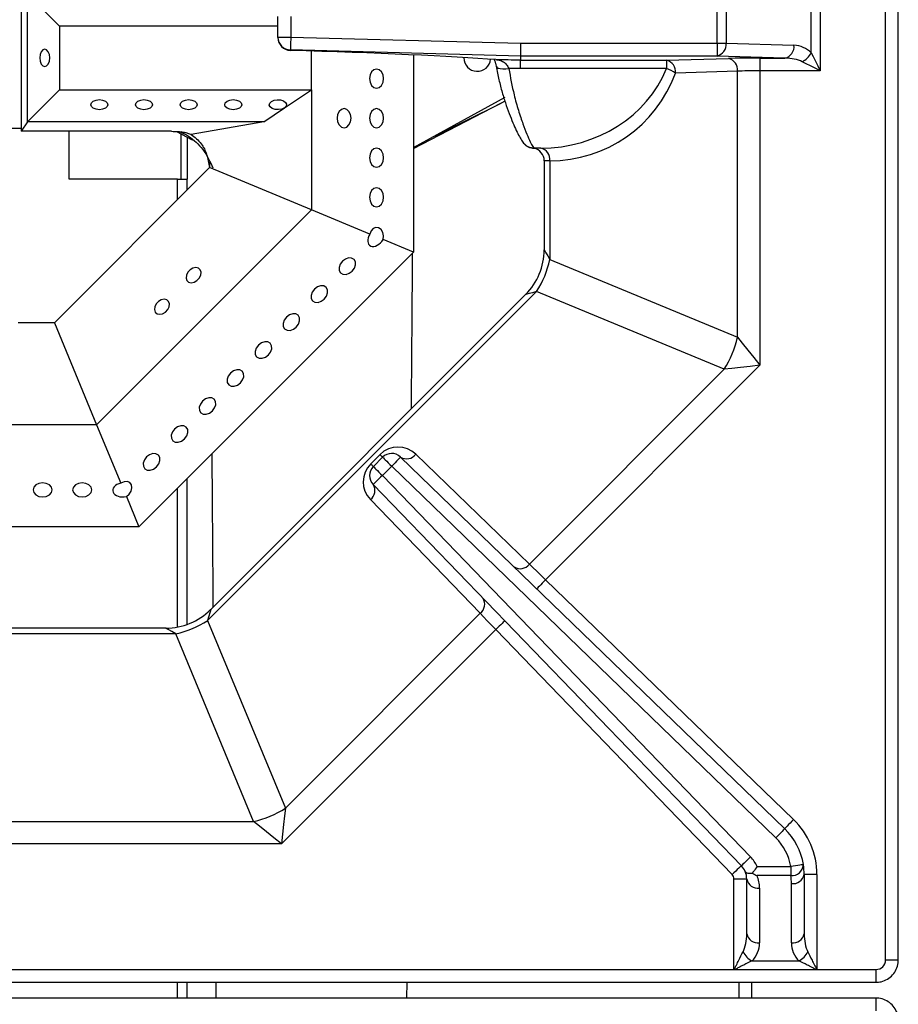
# Model space of a CAD drawing. Units: millimetres. Extents: x -193 to 2196, y -1269 to 290.
# Drawn here: x 274 to 412, y -784 to -630 of the extents above; entities that cross this region are included whole.
import ezdxf

# ---------------------------------------------------------------- set-up
doc = ezdxf.new("R2010")
doc.units = ezdxf.units.MM

msp = doc.modelspace()

# ---------------------------------------------------------------- linework, layer by layer
at = {"color": 7, "linetype": 'Continuous', "lineweight": 30}
for p, q in [((409.755, -777.187), (409.755, -484.637)), ((411.755, -777.187), (411.755, -484.637)), ((274.236, -624.273), (274.236, -647.273)), ((399.518, -624.035), (399.518, -637.789)), ((280.236, -630.773), (275.236, -625.773)), ((275.236, -645.773), (275.236, -625.773)), ((398.104, -634.961), (398.104, -626.864)), ((314.489, -632.523), (314.489, -629.301)), ((316.489, -629.301), (316.489, -632.523)), ((383.327, -633.471), (383.327, -628.353)), ((384.741, -628.353), (384.741, -633.471)), ((314.489, -630.773), (280.236, -630.773)), ((280.236, -630.773), (280.236, -640.773)), ((314.489, -632.523), (316.489, -632.523)), ((314.489, -632.587), (314.489, -632.523)), ((316.489, -632.523), (352.516, -633.471)), ((352.516, -633.471), (383.327, -633.471)), ((383.327, -633.471), (384.741, -633.471)), ((383.327, -633.471), (383.327, -635.47)), ((384.741, -633.471), (395.395, -633.791)), ((352.489, -635.47), (316.437, -634.521)), ((316.437, -634.521), (316.437, -634.585)), ((319.736, -640.773), (319.736, -634.685)), ((319.736, -640.773), (319.736, -634.685)), ((335.736, -635.296), (335.736, -666.218)), ((343.636, -635.773), (343.637, -635.706)), ((352.489, -635.47), (352.489, -635.47)), ((383.327, -635.47), (352.489, -635.47)), ((352.489, -635.47), (352.489, -636.142)), ((375.411, -636.142), (385.111, -635.851)), ((393.981, -635.79), (383.327, -635.47)), ((390.06, -635.79), (393.981, -635.79)), ((390.06, -635.79), (390.06, -637.789)), ((348.7, -637.059), (348.703, -637.073)), ((375.411, -637.453), (352.463, -637.453)), ((352.489, -636.142), (375.411, -636.142)), ((352.489, -636.142), (352.489, -636.142)), ((375.411, -636.142), (375.411, -637.453)), ((386.525, -637.85), (376.826, -638.141)), ((386.525, -679.567), (386.525, -637.85)), ((399.518, -637.789), (390.06, -637.789)), ((390.06, -637.789), (390.06, -683.961)), ((280.236, -640.773), (275.236, -645.773)), ((280.236, -640.773), (319.736, -640.773)), ((315.496, -643.612), (319.736, -640.773)), ((319.736, -640.773), (319.736, -659.59)), ((319.736, -640.773), (319.736, -640.773)), ((319.736, -640.773), (319.736, -640.773)), ((319.736, -640.773), (319.736, -640.773)), ((335.736, -649.803), (350.107, -641.908)), ((312.27, -645.773), (315.496, -643.612)), ((335.736, -649.994), (349.428, -642.87)), ((338.902, -648.063), (349.275, -642.948)), ((349.275, -642.948), (350.092, -642.483)), ((275.236, -645.773), (274.236, -647.273)), ((312.27, -645.773), (275.236, -645.773)), ((312.27, -645.773), (300.889, -647.774)), ((271.936, -646.773), (274.236, -646.773)), ((297.815, -647.273), (274.236, -647.273)), ((281.736, -654.773), (281.736, -647.273)), ((298.557, -647.299), (301.038, -648.59)), ((299.105, -647.341), (300.125, -647.844)), ((299.236, -647.652), (299.236, -654.773)), ((299.656, -647.561), (299.291, -647.361)), ((300.236, -648.173), (300.236, -654.773)), ((355.695, -649.912), (354.648, -649.912)), ((355.695, -649.912), (355.697, -649.912)), ((356.232, -651.912), (356.232, -665.806)), ((357.11, -651.912), (356.232, -651.912)), ((357.111, -651.912), (357.11, -651.912)), ((357.111, -651.912), (357.111, -667.384)), ((303.736, -652.963), (279.426, -677.273)), ((319.736, -659.59), (303.736, -652.963)), ((298.736, -654.773), (281.736, -654.773)), ((298.736, -654.773), (300.236, -654.773)), ((298.736, -657.963), (298.736, -654.773)), ((300.236, -656.463), (300.236, -654.773)), ((319.736, -659.59), (286.053, -693.273)), ((328.902, -663.387), (319.736, -659.59)), ((335.736, -666.218), (330.997, -664.255)), ((335.736, -666.218), (292.681, -709.273)), ((357.111, -667.384), (386.525, -679.567)), ((355.04, -672.384), (303.461, -723.962)), ((353.303, -672.878), (303.955, -722.226)), ((384.454, -684.567), (355.04, -672.384)), ((279.426, -677.273), (273.736, -677.273)), ((279.426, -677.273), (286.053, -693.273)), ((353.9, -715.122), (384.454, -684.567)), ((390.06, -683.961), (356.458, -717.563)), ((286.053, -693.273), (267.236, -693.273)), ((286.053, -693.273), (289.85, -702.439)), ((329.024, -699.409), (330.486, -697.948)), ((329.438, -699.824), (330.9, -698.362)), ((333.705, -698.338), (393.942, -756.6)), ((336.095, -697.901), (353.9, -715.122)), ((332.314, -699.776), (330.852, -701.238)), ((392.551, -758.038), (332.314, -699.776)), ((300.236, -724.576), (300.236, -701.718)), ((330.852, -701.238), (388.586, -761.015)), ((298.736, -724.982), (298.736, -703.218)), ((387.147, -762.404), (329.414, -702.627)), ((290.718, -704.534), (292.681, -709.273)), ((346.185, -722.836), (328.975, -705.017)), ((292.681, -709.273), (266.6, -709.273)), ((356.458, -717.563), (395.332, -755.163)), ((315.645, -753.376), (346.185, -722.836)), ((296.884, -725.155), (269.916, -725.155)), ((303.461, -723.962), (315.645, -753.376)), ((348.624, -725.397), (315.038, -758.983)), ((385.709, -763.793), (348.624, -725.397)), ((298.461, -726.033), (269.81, -726.033)), ((310.645, -755.448), (298.461, -726.033)), ((268.928, -755.448), (310.645, -755.448)), ((315.038, -758.983), (268.866, -758.983)), ((389.598, -762.55), (394.893, -762.55)), ((394.893, -763.964), (389.598, -763.964)), ((394.893, -762.55), (394.893, -763.964)), ((396.989, -763.788), (396.989, -773.084)), ((398.989, -763.788), (396.989, -763.788)), ((398.989, -763.788), (398.989, -778.678)), ((387.989, -764.488), (385.989, -764.488)), ((385.989, -778.678), (385.989, -764.488)), ((387.989, -773.084), (387.989, -764.488)), ((394.989, -774.498), (394.989, -765.202)), ((389.989, -765.902), (389.989, -774.498)), ((388.817, -777.327), (396.161, -777.327)), ((411.755, -777.187), (409.755, -777.187)), ((137.989, -778.678), (385.989, -778.678)), ((385.989, -778.709), (385.989, -778.678)), ((398.989, -778.709), (385.989, -778.709)), ((398.989, -778.678), (398.989, -778.709)), ((398.989, -778.678), (408.264, -778.678)), ((408.264, -780.678), (408.264, -778.678)), ((115.715, -780.678), (408.264, -780.678)), ((298.736, -783.147), (298.736, -780.678)), ((300.236, -783.147), (300.236, -780.678)), ((304.741, -780.678), (304.759, -783.147)), ((334.713, -783.147), (334.732, -780.678)), ((386.736, -780.678), (386.736, -783.147)), ((388.736, -780.678), (388.736, -783.147)), ((408.264, -783.147), (115.715, -783.147)), ((408.264, -785.147), (408.264, -783.147))]:
    msp.add_line(p, q, dxfattribs=at)
at = {"color": 7, "linetype": 'Continuous', "lineweight": 30, "flags": 128}
for points in [[(316.489, -632.523), (316.479, -632.905), (316.47, -633.274), (316.461, -633.615), (316.453, -633.915), (316.446, -634.164), (316.441, -634.352), (316.438, -634.473), (316.437, -634.521)], [(352.516, -633.471), (352.511, -633.854), (352.506, -634.223), (352.501, -634.564), (352.497, -634.864), (352.494, -635.113), (352.492, -635.301), (352.49, -635.422), (352.489, -635.47)], [(278.696, -635.773), (278.636, -635.256), (278.466, -634.818), (278.211, -634.526), (277.911, -634.423), (277.611, -634.526), (277.356, -634.818), (277.186, -635.256), (277.127, -635.773), (277.186, -636.29), (277.356, -636.728), (277.611, -637.02), (277.911, -637.123), (278.211, -637.02), (278.466, -636.728), (278.636, -636.29), (278.696, -635.773)], [(398.104, -634.961), (398.407, -635.567), (398.752, -636.258), (399.128, -637.009), (399.518, -637.789)], [(348.703, -637.073), (348.705, -637.081), (348.805, -637.231), (349.02, -637.351), (349.335, -637.432), (349.733, -637.47), (350.188, -637.462), (350.672, -637.41)], [(399.518, -637.789), (398.737, -637.399), (397.987, -637.024), (397.296, -636.678), (396.689, -636.375)], [(331.044, -639.021), (330.961, -638.447), (330.723, -637.96), (330.368, -637.635), (329.95, -637.521), (329.531, -637.635), (329.176, -637.96), (328.939, -638.447), (328.855, -639.021), (328.939, -639.595), (329.176, -640.082), (329.531, -640.407), (329.95, -640.521), (330.368, -640.407), (330.723, -640.082), (330.961, -639.595), (331.044, -639.021)], [(286.477, -642.313), (286.993, -642.373), (287.431, -642.543), (287.724, -642.798), (287.827, -643.098), (287.724, -643.398), (287.431, -643.653), (286.993, -643.823), (286.477, -643.883), (285.96, -643.823), (285.522, -643.653), (285.229, -643.398), (285.127, -643.098), (285.229, -642.798), (285.522, -642.543), (285.96, -642.373), (286.477, -642.313)], [(293.477, -642.313), (293.993, -642.373), (294.431, -642.543), (294.724, -642.798), (294.827, -643.098), (294.724, -643.398), (294.431, -643.653), (293.993, -643.823), (293.477, -643.883), (292.96, -643.823), (292.522, -643.653), (292.229, -643.398), (292.127, -643.098), (292.229, -642.798), (292.522, -642.543), (292.96, -642.373), (293.477, -642.313)], [(300.477, -642.313), (300.993, -642.373), (301.431, -642.543), (301.724, -642.798), (301.827, -643.098), (301.724, -643.398), (301.431, -643.653), (300.993, -643.823), (300.477, -643.883), (299.96, -643.823), (299.522, -643.653), (299.229, -643.398), (299.127, -643.098), (299.229, -642.798), (299.522, -642.543), (299.96, -642.373), (300.477, -642.313)], [(307.477, -642.313), (307.993, -642.373), (308.431, -642.543), (308.724, -642.798), (308.827, -643.098), (308.724, -643.398), (308.431, -643.653), (307.993, -643.823), (307.477, -643.883), (306.96, -643.823), (306.522, -643.653), (306.229, -643.398), (306.127, -643.098), (306.229, -642.798), (306.522, -642.543), (306.96, -642.373), (307.477, -642.313)], [(315.496, -643.612), (315.08, -643.8), (314.572, -643.881), (314.049, -643.842), (313.592, -643.691), (313.269, -643.449), (313.13, -643.153), (313.196, -642.85), (313.457, -642.584), (313.873, -642.396), (314.381, -642.315), (314.904, -642.354), (315.362, -642.505), (315.684, -642.747), (315.823, -643.043), (315.757, -643.346), (315.496, -643.612)], [(325.937, -645.221), (325.854, -644.647), (325.617, -644.16), (325.262, -643.835), (324.843, -643.721), (324.424, -643.835), (324.069, -644.16), (323.832, -644.647), (323.749, -645.221), (323.832, -645.795), (324.069, -646.282), (324.424, -646.607), (324.843, -646.721), (325.262, -646.607), (325.617, -646.282), (325.854, -645.795), (325.937, -645.221)], [(331.044, -645.221), (330.961, -644.647), (330.723, -644.16), (330.368, -643.835), (329.95, -643.721), (329.531, -643.835), (329.176, -644.16), (328.939, -644.647), (328.855, -645.221), (328.939, -645.795), (329.176, -646.282), (329.531, -646.607), (329.95, -646.721), (330.368, -646.607), (330.723, -646.282), (330.961, -645.795), (331.044, -645.221)], [(331.044, -651.421), (330.961, -650.847), (330.723, -650.36), (330.368, -650.035), (329.95, -649.921), (329.531, -650.035), (329.176, -650.36), (328.939, -650.847), (328.855, -651.421), (328.939, -651.995), (329.176, -652.482), (329.531, -652.807), (329.95, -652.921), (330.368, -652.807), (330.723, -652.482), (330.961, -651.995), (331.044, -651.421)], [(331.044, -657.621), (330.961, -657.047), (330.723, -656.56), (330.368, -656.235), (329.95, -656.121), (329.531, -656.235), (329.176, -656.56), (328.939, -657.047), (328.855, -657.621), (328.939, -658.195), (329.176, -658.682), (329.531, -659.007), (329.95, -659.121), (330.368, -659.007), (330.723, -658.682), (330.961, -658.195), (331.044, -657.621)], [(330.997, -664.255), (331.039, -663.672), (330.914, -663.112), (330.643, -662.66), (330.266, -662.385), (329.841, -662.328), (329.433, -662.499), (329.103, -662.871), (328.902, -663.387)], [(356.232, -665.806), (356.243, -665.826), (356.333, -665.988), (356.512, -666.309), (356.774, -666.779), (357.111, -667.384)], [(326.13, -669.188), (326.477, -668.723), (326.654, -668.211), (326.633, -667.73), (326.417, -667.353), (326.04, -667.138), (325.559, -667.117), (325.048, -667.293), (324.583, -667.64), (324.236, -668.105), (324.059, -668.617), (324.08, -669.098), (324.296, -669.475), (324.673, -669.69), (325.154, -669.711), (325.666, -669.535), (326.13, -669.188)], [(302.368, -669.83), (302.42, -669.378), (302.294, -668.994), (302.007, -668.738), (301.604, -668.648), (301.145, -668.738), (300.702, -668.994), (300.341, -669.378), (300.118, -669.83), (300.065, -670.282), (300.192, -670.665), (300.479, -670.922), (300.882, -671.012), (301.34, -670.922), (301.783, -670.665), (302.144, -670.282), (302.368, -669.83)], [(321.746, -673.572), (322.093, -673.107), (322.27, -672.595), (322.249, -672.114), (322.033, -671.737), (321.656, -671.522), (321.175, -671.501), (320.663, -671.677), (320.199, -672.024), (319.852, -672.489), (319.675, -673.001), (319.696, -673.482), (319.912, -673.859), (320.289, -674.074), (320.77, -674.095), (321.281, -673.919), (321.746, -673.572)], [(355.04, -672.384), (354.374, -672.573), (353.856, -672.72), (353.503, -672.821), (353.325, -672.871), (353.303, -672.878)], [(295.168, -674.78), (295.115, -675.232), (295.242, -675.615), (295.529, -675.871), (295.932, -675.961), (296.39, -675.871), (296.834, -675.615), (297.195, -675.232), (297.418, -674.78), (297.471, -674.327), (297.344, -673.944), (297.057, -673.688), (296.654, -673.598), (296.196, -673.688), (295.752, -673.944), (295.392, -674.327), (295.168, -674.78)], [(317.362, -677.956), (317.709, -677.491), (317.886, -676.979), (317.864, -676.498), (317.649, -676.122), (317.272, -675.906), (316.791, -675.885), (316.279, -676.061), (315.815, -676.408), (315.468, -676.873), (315.291, -677.385), (315.312, -677.866), (315.528, -678.243), (315.905, -678.458), (316.386, -678.479), (316.897, -678.303), (317.362, -677.956)], [(312.978, -682.34), (313.325, -681.875), (313.502, -681.363), (313.48, -680.882), (313.265, -680.506), (312.888, -680.29), (312.407, -680.269), (311.895, -680.445), (311.431, -680.792), (311.084, -681.257), (310.907, -681.769), (310.928, -682.25), (311.144, -682.627), (311.521, -682.842), (312.001, -682.863), (312.513, -682.687), (312.978, -682.34)], [(386.525, -679.567), (387.283, -680.509), (388.147, -681.583), (389.085, -682.749), (390.06, -683.961)], [(308.594, -686.724), (308.941, -686.259), (309.117, -685.747), (309.096, -685.267), (308.881, -684.89), (308.504, -684.674), (308.023, -684.653), (307.511, -684.83), (307.047, -685.177), (306.7, -685.641), (306.523, -686.153), (306.544, -686.634), (306.76, -687.011), (307.136, -687.226), (307.617, -687.247), (308.129, -687.071), (308.594, -686.724)], [(390.06, -683.961), (388.514, -684.128), (387.026, -684.289), (385.655, -684.437), (384.454, -684.567)], [(304.21, -691.108), (304.557, -690.643), (304.733, -690.132), (304.712, -689.651), (304.497, -689.274), (304.12, -689.058), (303.639, -689.037), (303.127, -689.214), (302.662, -689.561), (302.315, -690.025), (302.139, -690.537), (302.16, -691.018), (302.376, -691.395), (302.752, -691.61), (303.233, -691.632), (303.745, -691.455), (304.21, -691.108)], [(299.826, -695.492), (300.173, -695.027), (300.349, -694.516), (300.328, -694.035), (300.113, -693.658), (299.736, -693.442), (299.255, -693.421), (298.743, -693.598), (298.278, -693.945), (297.931, -694.409), (297.755, -694.921), (297.776, -695.402), (297.992, -695.779), (298.368, -695.994), (298.849, -696.016), (299.361, -695.839), (299.826, -695.492)], [(295.442, -699.876), (295.789, -699.411), (295.965, -698.9), (295.944, -698.419), (295.729, -698.042), (295.352, -697.826), (294.871, -697.805), (294.359, -697.982), (293.894, -698.329), (293.547, -698.794), (293.371, -699.305), (293.392, -699.786), (293.607, -700.163), (293.984, -700.379), (294.465, -700.4), (294.977, -700.223), (295.442, -699.876)], [(330.486, -697.948), (330.579, -698.041), (330.662, -698.123), (330.733, -698.195), (330.792, -698.254), (330.839, -698.301), (330.873, -698.335), (330.893, -698.355), (330.9, -698.362)], [(330.9, -698.362), (330.927, -698.389), (331.008, -698.469), (331.138, -698.6), (331.314, -698.776), (331.529, -698.99), (331.773, -699.235), (332.038, -699.5), (332.314, -699.776)], [(333.705, -698.338), (333.678, -698.366), (333.599, -698.448), (333.47, -698.581), (333.297, -698.759), (333.087, -698.977), (332.846, -699.226), (332.586, -699.495), (332.314, -699.776)], [(329.024, -699.409), (329.117, -699.503), (329.2, -699.585), (329.271, -699.657), (329.33, -699.716), (329.377, -699.763), (329.411, -699.797), (329.431, -699.817), (329.438, -699.824)], [(329.438, -699.824), (329.465, -699.851), (329.546, -699.931), (329.676, -700.062), (329.852, -700.238), (330.067, -700.452), (330.311, -700.697), (330.576, -700.962), (330.852, -701.238)], [(290.718, -704.534), (291.159, -704.151), (291.467, -703.668), (291.595, -703.156), (291.523, -702.695), (291.263, -702.354), (290.853, -702.186), (290.357, -702.216), (289.85, -702.439)], [(330.852, -701.238), (330.572, -701.509), (330.302, -701.77), (330.053, -702.01), (329.835, -702.22), (329.656, -702.393), (329.523, -702.522), (329.441, -702.601), (329.414, -702.627)], [(277.588, -704.581), (278.162, -704.498), (278.649, -704.26), (278.974, -703.905), (279.088, -703.487), (278.974, -703.068), (278.649, -702.713), (278.162, -702.476), (277.588, -702.392), (277.014, -702.476), (276.528, -702.713), (276.203, -703.068), (276.088, -703.487), (276.203, -703.905), (276.528, -704.26), (277.014, -704.498), (277.588, -704.581)], [(283.788, -704.581), (284.362, -704.498), (284.849, -704.26), (285.174, -703.905), (285.288, -703.487), (285.174, -703.068), (284.849, -702.713), (284.362, -702.476), (283.788, -702.392), (283.214, -702.476), (282.728, -702.713), (282.403, -703.068), (282.288, -703.487), (282.403, -703.905), (282.728, -704.26), (283.214, -704.498), (283.788, -704.581)], [(353.9, -715.122), (354.448, -715.645), (355.074, -716.242), (355.752, -716.89), (356.458, -717.563)], [(356.458, -717.563), (356.187, -717.844), (355.926, -718.113), (355.686, -718.362), (355.475, -718.58), (355.302, -718.759), (355.173, -718.891), (355.094, -718.973), (355.068, -719.001)], [(303.955, -722.226), (303.949, -722.247), (303.898, -722.426), (303.798, -722.779), (303.65, -723.296), (303.461, -723.962)], [(348.624, -725.397), (347.952, -724.69), (347.304, -724.011), (346.708, -723.385), (346.185, -722.836)], [(298.461, -726.033), (297.856, -725.696), (297.386, -725.435), (297.065, -725.256), (296.903, -725.166), (296.884, -725.155)], [(350.063, -724.007), (350.035, -724.034), (349.954, -724.113), (349.821, -724.242), (349.642, -724.414), (349.424, -724.625), (349.175, -724.865), (348.905, -725.126), (348.624, -725.397)], [(315.645, -753.376), (315.515, -754.578), (315.366, -755.949), (315.206, -757.436), (315.038, -758.983)], [(315.038, -758.983), (313.826, -758.008), (312.661, -757.07), (311.586, -756.205), (310.645, -755.448)], [(395.332, -755.163), (395.061, -755.443), (394.8, -755.713), (394.56, -755.961), (394.349, -756.179), (394.176, -756.358), (394.048, -756.491), (393.968, -756.573), (393.942, -756.6)], [(393.942, -756.6), (393.915, -756.628), (393.836, -756.71), (393.707, -756.843), (393.534, -757.021), (393.324, -757.239), (393.083, -757.488), (392.822, -757.757), (392.551, -758.038)], [(387.147, -762.404), (387.12, -762.431), (387.038, -762.51), (386.905, -762.638), (386.726, -762.811), (386.508, -763.022), (386.259, -763.262), (385.989, -763.522), (385.709, -763.793)], [(388.586, -761.015), (388.305, -761.286), (388.035, -761.546), (387.787, -761.787), (387.569, -761.997), (387.39, -762.17), (387.257, -762.298), (387.175, -762.377), (387.147, -762.404)], [(396.869, -762.24), (396.831, -762.246), (396.718, -762.263), (396.536, -762.292), (396.29, -762.331), (395.991, -762.377), (395.649, -762.431), (395.278, -762.489), (394.893, -762.55)]]:
    msp.add_lwpolyline(points, dxfattribs=at)
at = {"color": 7, "linetype": 'Continuous', "lineweight": 30}
for centre, radius, start, end in [((316.489, -632.522), 2, 180.01277, 268.50601), ((316.489, -632.587), 2, 180, 268.33604), ((316.489, -632.586), 2, 180.01278, 268.50603), ((382.921, -633.683), 1.833, 282.81123, 6.63582), ((393.575, -634.003), 1.833, 282.811, 6.63604), ((395.275, -637.789), 4, 45, 88.28164), ((345.736, -635.773), 2.1, 180, 354.39361), ((384.704, -637.639), 1.833, 353.36401, 77.18891), ((395.184, -633.455), 3.284, 297.27429, 332.72586), ((375.005, -637.93), 1.833, 353.36373, 77.18919), ((373.884, -642.386), 5.164, 55.28088, 72.80035), ((357.109, -630.912), 21, 270.00399, 339.86352), ((354.232, -651.912), 2, 0, 79.03517), ((355.342, -651.662), 1.786, 351.9586, 78.59273), ((355.343, -651.662), 1.785, 351.95364, 78.57493), ((346.232, -665.806), 10, 315.08066, 359.7101), ((342.855, -664.408), 14.563, 326.79193, 348.20835), ((372.269, -676.591), 14.564, 326.79194, 348.20805), ((333.314, -700.776), 4, 45.95487, 135), ((332.314, -699.776), 2, 45.95487, 135), ((334.666, -696.844), 1.777, 237.24682, 323.50025), ((331.852, -702.238), 4, 135, 224.00388), ((330.852, -701.238), 2, 135, 224.00388), ((327.919, -703.588), 1.777, 306.48106, 32.7175), ((352.471, -714.064), 1.777, 237.24625, 323.50048), ((345.129, -721.407), 1.777, 306.48035, 32.71683), ((296.884, -715.155), 10, 270.08066, 314.7101), ((295.485, -711.777), 14.564, 281.79219, 303.20784), ((307.669, -741.192), 14.563, 281.79167, 303.20836), ((386.989, -763.788), 12, 0, 45.95487), ((386.989, -763.788), 10, 8.90694, 45.95487), ((386.989, -763.788), 8, 8.90694, 45.95487), ((384.989, -764.488), 3, 22.81342, 44.00388), ((384.989, -764.488), 5, 22.81342, 44.00388), ((395.017, -762.112), 1.856, 266.16245, 356.04467), ((386.989, -763.788), 10, 0, 8.90694), ((384.989, -764.488), 1, 0, 44.00388), ((384.989, -764.488), 3, 0, 22.81342), ((384.989, -765.902), 5, 360, 22.81342), ((386.989, -765.202), 8, 360, 8.90694), ((395.239, -763.435), 1.785, 261.95041, 348.5781), ((389.739, -764.135), 1.785, 191.42137, 278.04914), ((389.739, -772.73), 1.785, 191.42114, 278.04994), ((395.239, -772.73), 1.785, 261.95041, 348.5781), ((385.989, -774.498), 4, 314.9898, 0), ((398.989, -774.498), 4, 180, 225.0102), ((390.323, -774.407), 3.285, 207.27219, 242.71754), ((394.656, -774.407), 3.285, 297.28246, 332.72781)]:
    msp.add_arc(centre, radius, start, end, dxfattribs=at)
for centre, major_axis, ratio, start_param, end_param in [((312.641, -635.74), (42, -1.107), 0.0299792, 0.5407824, 1.4810956), ((390.06, -636), (7, 0), 0.03, 1.5707963, 2.3561945), ((393.861, -637.789), (4, 0), 0.5, 0.7853982, 1.5408053), ((55.455, -628.914), (798, -20.991), 0.0007886, 1.1894137, 1.1945715), ((55.403, -630.912), (798, -18.991), 0.0007136, 1.1893744, 1.1917912), ((355.695, -630.912), (21, 0), 0.9047619, 4.7124586, 5.9317374), ((390.06, -637.999), (5, 0), 0.042, 1.5707963, 2.3561945), ((329.95, -663.821), (1.105, 1.323), 0.640302, 1.7685943, 4.9101869), ((290.284, -703.487), (1.717, 0.154), 0.640302, 1.7685943, 4.9101869), ((385.989, -773.084), (0, 4), 0.5, 3.9268129, 4.712389), ((398.989, -773.084), (0, 4), 0.5, 1.5707963, 2.3563725), ((408.246, -777.168), (1.074, -1.074), 0.9878791, 5.5038845, 7.0624861)]:
    msp.add_ellipse(centre, major_axis=major_axis, ratio=ratio, start_param=start_param, end_param=end_param, dxfattribs=at)
for points, knots in [([(348.316, -635.958), (348.311, -635.953), (348.298, -635.94), (348.436, -636.135), (348.596, -636.532), (348.665, -636.916), (348.694, -637.077)], [0, 0, 0, 0, 0.171938, 0.4741244, 0.7796112, 1, 1, 1, 1]), ([(348.665, -636.041), (348.842, -636.059), (349.256, -636.102), (349.832, -636.348), (350.36, -636.775), (350.571, -637.204), (350.672, -637.41)], [0, 0, 0, 0, 0.2180728, 0.512397, 0.7662422, 1, 1, 1, 1]), ([(348.708, -637.058), (348.721, -637.15), (348.842, -637.984), (349.182, -639.461), (349.701, -641.451), (350.285, -643.269), (350.885, -644.899), (351.466, -646.294), (351.995, -647.437), (352.466, -648.329), (352.766, -648.828), (353.094, -649.227), (353.412, -649.525), (353.904, -649.79), (354.359, -649.943), (354.616, -649.902), (354.645, -649.898)], [0, 0, 0, 0, 0.0128409, 0.1159987, 0.2199409, 0.3253502, 0.4317966, 0.5383385, 0.6444511, 0.7514353, 0.8628393, 0.9024975, 0.9339109, 0.9634816, 0.9958498, 1, 1, 1, 1]), ([(350.672, -637.41), (350.934, -638.834), (351.373, -641.222), (352.191, -644.058), (352.885, -646.13), (353.53, -647.789), (354.058, -648.983), (354.464, -649.763), (354.586, -649.862), (354.648, -649.912)], [0, 0, 0, 0, 0.200326, 0.3359531, 0.4752504, 0.6044111, 0.7368954, 0.8665413, 1, 1, 1, 1]), ([(352.489, -636.142), (352.488, -636.171), (352.485, -636.229), (352.477, -636.591), (352.47, -637.017), (352.465, -637.326), (352.463, -637.436), (352.463, -637.453)], [0, 0, 0, 0, 0.2834725, 0.566948, 0.8504418, 0.9775582, 1, 1, 1, 1]), ([(297.815, -647.273), (298.148, -647.28), (298.812, -647.295), (299.7, -647.392), (300.432, -647.556), (300.722, -647.694), (300.889, -647.774)], [0, 0, 0, 0, 0.227111, 0.4529899, 0.6855353, 1, 1, 1, 1]), ([(299.656, -647.561), (299.711, -647.592), (299.985, -647.744), (301.107, -648.45), (302.924, -650.07), (303.824, -652.009), (304.293, -653.021)], [0, 0, 0, 0, 0.0257547, 0.1288451, 0.5457176, 1, 1, 1, 1]), ([(300.889, -647.774), (301.447, -648.207), (302.436, -648.973), (303.415, -650.893), (303.619, -652.264), (303.725, -652.975)], [0, 0, 0, 0, 0.3850771, 0.681517, 1, 1, 1, 1]), ([(354.5, -649.912), (354.324, -649.898), (353.972, -649.87), (353.467, -649.638), (353.185, -649.391), (353.052, -649.222), (353.039, -649.205)], [0, 0, 0, 0, 0.2809424, 0.5606127, 0.9550188, 1, 1, 1, 1]), ([(303.757, -652.053), (303.759, -652.23), (303.762, -652.518), (303.764, -652.836), (303.765, -652.958)], [0, 0, 0, 0, 0.6149216, 1, 1, 1, 1]), ([(335.414, -690.767), (335.429, -688.82), (335.458, -684.94), (335.502, -679.181), (335.544, -673.541), (335.577, -669.261), (335.595, -666.906), (335.599, -666.355)], [0, 0, 0, 0, 0.2389395, 0.4762985, 0.7072164, 0.9314336, 1, 1, 1, 1]), ([(304.112, -697.842), (304.124, -699.434), (304.155, -703.496), (304.216, -711.51), (304.265, -717.933), (304.295, -721.886)], [0, 0, 0, 0, 0.1986064, 0.5067771, 1, 1, 1, 1]), ([(387.755, -763.325), (387.755, -763.326), (387.791, -763.41), (387.943, -763.541), (388.354, -763.613), (388.724, -763.57), (388.876, -763.552)], [0, 0, 0, 0, 0.0046126, 0.3728883, 0.7424789, 1, 1, 1, 1]), ([(389.598, -762.55), (389.597, -762.552), (389.422, -762.816), (389.175, -763.167), (388.937, -763.474), (388.876, -763.552)], [0, 0, 0, 0, 0.0073389, 0.7474006, 1, 1, 1, 1]), ([(388.876, -763.552), (389.116, -763.694), (389.358, -763.837), (389.596, -763.962), (389.598, -763.964)], [0, 0, 0, 0, 0.9897209, 1, 1, 1, 1]), ([(385.989, -778.678), (385.99, -778.678), (385.993, -778.677), (385.997, -778.676), (386.004, -778.671), (386.034, -778.64), (386.071, -778.563), (386.144, -778.428), (386.243, -778.228), (386.453, -777.813), (386.853, -777.012), (387.189, -776.34), (387.403, -775.913)], [0, 0, 0, 0, 0.0003748, 0.0026568, 0.0044753, 0.0084491, 0.0428552, 0.0836878, 0.1538599, 0.2529207, 0.5240171, 1, 1, 1, 1]), ([(397.575, -775.913), (397.79, -776.341), (398.125, -777.012), (398.526, -777.812), (398.735, -778.229), (398.836, -778.427), (398.897, -778.547), (398.938, -778.619), (398.958, -778.661), (398.982, -778.676), (398.987, -778.677), (398.989, -778.678), (398.989, -778.678)], [0, 0, 0, 0, 0.4760066, 0.7471187, 0.8461823, 0.9163579, 0.9571925, 0.9728011, 0.9955218, 0.9978603, 0.9996251, 1, 1, 1, 1]), ([(388.817, -777.327), (388.389, -777.541), (387.717, -777.876), (386.916, -778.277), (386.497, -778.485), (386.296, -778.586), (386.146, -778.655), (386.054, -778.704), (385.998, -778.709), (385.989, -778.709)], [0, 0, 0, 0, 0.4702661, 0.7383095, 0.8364729, 0.9064013, 0.9477918, 0.9918532, 1, 1, 1, 1]), ([(398.989, -778.709), (398.989, -778.709), (398.98, -778.709), (398.924, -778.702), (398.833, -778.656), (398.683, -778.585), (398.481, -778.485), (398.063, -778.277), (397.262, -777.877), (396.59, -777.541), (396.161, -777.327)], [0, 0, 0, 0, 0.0007446, 0.0081498, 0.0522111, 0.0936015, 0.1635297, 0.2616928, 0.5297353, 1, 1, 1, 1]), ([(408.264, -780.678), (408.538, -780.659), (409.163, -780.616), (410.079, -780.229), (410.904, -779.556), (411.484, -778.664), (411.73, -777.835), (411.749, -777.336), (411.755, -777.187)], [0, 0, 0, 0, 0.149829, 0.3422824, 0.5345409, 0.7263496, 0.9179261, 1, 1, 1, 1]), ([(411.755, -786.637), (411.736, -786.364), (411.693, -785.739), (411.307, -784.822), (410.633, -783.998), (409.741, -783.417), (408.912, -783.172), (408.414, -783.152), (408.264, -783.147)], [0, 0, 0, 0, 0.1498318, 0.342285, 0.5345415, 0.72635, 0.9179262, 1, 1, 1, 1])]:
    msp.add_open_spline(points, degree=3, knots=knots, dxfattribs=at)

doc.saveas('drawing.dxf')
